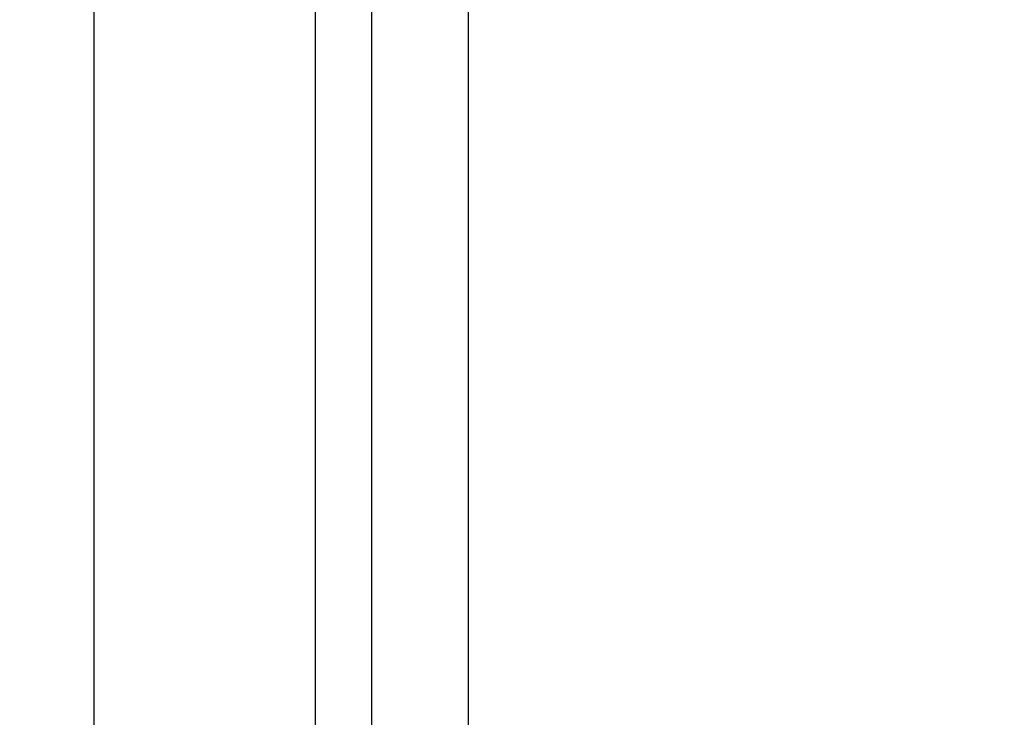
# Model space of a CAD drawing. Units: millimetres. Extents: x 1 to 374, y 3 to 101.
# Drawn here: x 158 to 159, y 88 to 88 of the extents above; entities that cross this region are included whole.
import ezdxf

# ---------------------------------------------------------------- set-up
doc = ezdxf.new("R2010")
doc.units = ezdxf.units.MM
doc.styles.add('N-TRON-B', font='txt')
doc.dimstyles.new('N-Tron 0.0000', dxfattribs={"dimtxt": 0.15, "dimasz": 0.12, "dimexe": 0.15, "dimexo": 0.06, "dimgap": 0.0375, "dimtad": 0, "dimzin": 0, "dimdsep": 46, "dimtxsty": 'N-TRON-B', "dimcen": 0.1, "dimclrd": 5, "dimclre": 5, "dimclrt": 5, "dimadec": 0, "dimazin": 0, "dimtfac": 1, "dimtofl": 0, "dimtmove": 0, "dimatfit": 3, "dimfxl": 1, "dimtfillclr": 5, "dimtolj": 1, "dimtzin": 0, "dimlwd": -1, "dimlwe": -1, "dimarcsym": 0})

# ---------------------------------------------------------------- blocks, each defined once
blk = doc.blocks.new('*D6')
at = {"color": 5, "transparency": 16777216}
for p, q in [((159.54542, 92.24814), (157.78285, 92.24814)), ((157.93285, 92.12814), (157.93285, 89.80744)), ((157.93285, 86.06889), (157.93285, 88.38959)), ((158.68607, 85.94889), (157.78285, 85.94889))]:
    blk.add_line(p, q, dxfattribs=at)
for points in [[(157.91285, 92.12814), (157.95285, 92.12814), (157.93285, 92.24814)], [(157.91285, 86.06889), (157.95285, 86.06889), (157.93285, 85.94889)]]:
    blk.add_solid(points, dxfattribs=at)
at = {"layer": 'DEFPOINTS', "color": 0, "transparency": 16777216}
for p in [(159.60542, 92.24814), (157.93285, 85.94889), (158.74607, 85.94889)]:
    blk.add_point(p, dxfattribs=at)
at = {"color": 5, "transparency": 16777216, "char_height": 0.15, "attachment_point": 5, "rotation": 90, "style": 'N-TRON-B'}
for s, insert in [('\\A1;[160.00mm]', (158.08464, 89.09852)), ('\\A1;6.30', (157.82035, 89.09852))]:
    blk.add_mtext(s, dxfattribs=dict(at, insert=insert))

msp = doc.modelspace()

# ---------------------------------------------------------------- linework, layer by layer
for p, q in [((158.67647, 85.94889), (158.67647, 91.8544)), ((158.71147, 85.94889), (158.71147, 91.8544)), ((158.77147, 86.04889), (158.77147, 91.7544)), ((158.53877, 86.10575), (158.53877, 91.69754))]:
    msp.add_line(p, q)

# ---------------------------------------------------------------- dimensions: what is measured, and where the dimension line sits
at = {"color": 5}
dim = msp.add_linear_dim(base=(157.93285, 85.94889), p1=(159.60542, 92.24814), p2=(158.74607, 85.94889), angle=90, dimstyle='N-Tron 0.0000', override={"dimpost": '\\X'}, dxfattribs=at)
dim.commit()
dim.dimension.update_dxf_attribs({"geometry": '*D6', "text_midpoint": (157.93285, 89.09852), "dimtype": 160})

doc.saveas('drawing.dxf')
